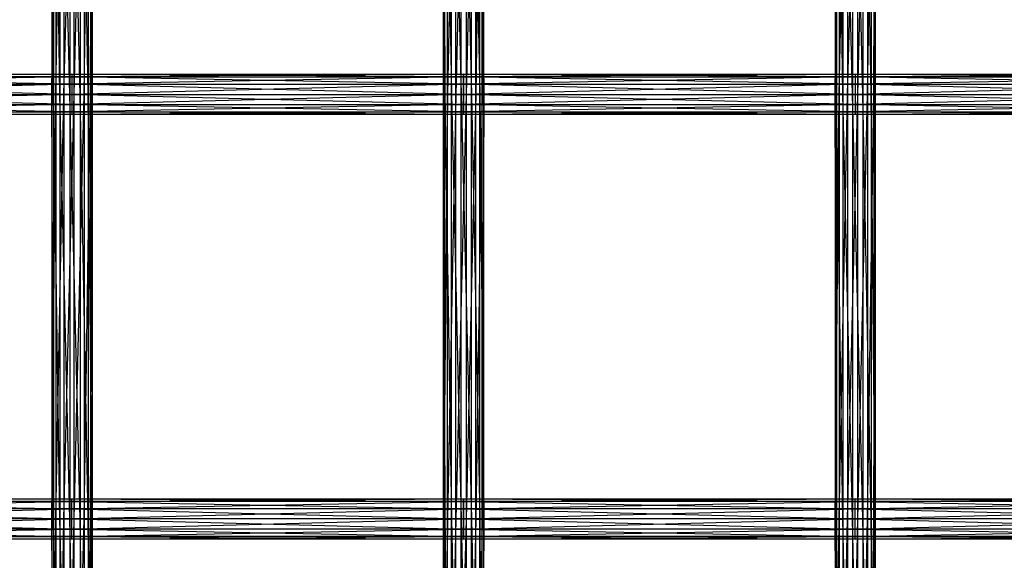
# Model space of a CAD drawing. Units: millimetres. Extents: x -298 to 2507, y -1378 to 2396.
# Drawn here: x 1081 to 1202, y 1084 to 1151 of the extents above; entities that cross this region are included whole.
import ezdxf

# ---------------------------------------------------------------- set-up
doc = ezdxf.new("R2010")
doc.units = ezdxf.units.MM
doc.header["$MEASUREMENT"] = 0

# ---------------------------------------------------------------- blocks, each defined once
blk = doc.blocks.new('New Object 1(27)')
at = {"linetype": 'Continuous'}
for p, q in [((-11.79, 763.33), (-11.79, 708.66)), ((-10.59, 708.66), (-11.79, 763.33)), ((-10.59, 763.66), (-10.59, 708.66)), ((-9.31, 708.66), (-10.59, 763.66)), ((-9.31, 763.32), (-9.31, 708.66)), ((-8.3, 708.66), (-9.31, 763.32)), ((36.57, 708.67), (36.57, 763.34)), ((36.57, 763.34), (37.77, 708.67)), ((37.77, 708.67), (37.77, 763.68)), ((37.77, 763.68), (39.05, 708.67)), ((39.05, 708.67), (39.05, 763.34)), ((39.05, 763.34), (40.07, 708.67)), ((84.93, 763.34), (84.93, 708.67)), ((86.12, 708.67), (84.93, 763.34)), ((86.12, 763.67), (86.12, 708.67)), ((87.4, 708.67), (86.12, 763.67)), ((87.4, 763.33), (87.4, 708.67)), ((88.44, 708.67), (87.4, 763.33)), ((-12.6, 762.42), (-12.6, 708.67)), ((-11.79, 708.66), (-12.6, 762.42)), ((-8.3, 762.41), (-8.3, 708.66)), ((-7.82, 708.67), (-8.3, 762.41)), ((35.77, 708.67), (35.77, 762.42)), ((35.77, 762.42), (36.57, 708.67)), ((40.07, 708.67), (40.07, 762.42)), ((40.07, 762.42), (40.56, 708.67)), ((84.15, 762.42), (84.15, 708.67)), ((84.93, 708.67), (84.15, 762.42)), ((88.44, 762.42), (88.44, 708.67)), ((88.94, 708.67), (88.44, 762.42)), ((-12.79, 761.17), (-12.79, 708.67)), ((-12.6, 708.67), (-12.79, 761.17)), ((-8.01, 708.67), (-7.82, 761.17)), ((-7.82, 761.17), (-7.82, 708.67)), ((35.6, 708.67), (35.6, 761.17)), ((35.6, 761.17), (35.77, 708.67)), ((40.56, 761.17), (40.38, 708.66)), ((40.56, 708.67), (40.56, 761.17)), ((83.99, 761.17), (83.99, 708.67)), ((84.15, 708.67), (83.99, 761.17)), ((88.78, 708.67), (88.94, 761.17)), ((88.94, 761.17), (88.94, 708.67)), ((-12.79, 708.67), (-12.32, 759.93)), ((-12.32, 759.93), (-12.32, 708.68)), ((-8.82, 708.67), (-8.01, 759.92)), ((-8.01, 759.92), (-8.01, 708.67)), ((36.09, 759.92), (35.6, 708.67)), ((36.09, 708.67), (36.09, 759.92)), ((40.38, 759.92), (39.59, 708.66)), ((40.38, 708.66), (40.38, 759.92)), ((83.99, 708.67), (84.49, 759.92)), ((84.49, 759.92), (84.49, 708.67)), ((88, 708.67), (88.78, 759.92)), ((88.78, 759.92), (88.78, 708.67)), ((-12.32, 708.68), (-11.3, 759.02)), ((-11.3, 759.02), (-11.3, 708.68)), ((-11.3, 708.68), (-10.02, 758.68)), ((-10.02, 708.68), (-8.82, 759.01)), ((-10.02, 708.68), (-10.02, 758.68)), ((-8.82, 759.01), (-8.82, 708.67)), ((37.11, 759), (36.09, 708.67)), ((37.11, 708.67), (37.11, 759)), ((38.39, 758.66), (37.11, 708.67)), ((39.59, 759), (38.39, 708.66)), ((38.39, 758.66), (38.39, 708.66)), ((39.59, 708.66), (39.59, 759)), ((84.49, 708.67), (85.52, 759.01)), ((85.52, 759.01), (85.52, 708.67)), ((85.52, 708.67), (86.8, 758.67)), ((86.8, 708.67), (88, 759.01)), ((86.8, 708.67), (86.8, 758.67)), ((88, 759.01), (88, 708.67)), ((-58.69, 711.17), (-10.31, 711.17)), ((-10.31, 711.17), (-58.69, 710.83)), ((-10.31, 710.83), (-58.69, 711.17)), ((-58.69, 710.83), (-10.31, 710.83)), ((-10.31, 710.83), (-58.69, 709.92)), ((-10.31, 709.92), (-58.69, 710.83)), ((-10.31, 711.17), (-10.31, 710.83)), ((-10.31, 711.17), (38.08, 711.17)), ((38.08, 711.17), (-10.31, 710.83)), ((38.08, 710.83), (-10.31, 711.17)), ((-10.31, 710.83), (-10.31, 709.92)), ((-10.31, 710.83), (38.08, 710.83)), ((38.08, 710.83), (-10.31, 709.92)), ((-10.31, 710.83), (38.08, 710.83)), ((38.08, 709.92), (-10.31, 710.83)), ((38.08, 711.17), (38.08, 710.83)), ((38.08, 710.83), (38.08, 711.17)), ((38.08, 711.17), (86.46, 711.17)), ((86.46, 711.17), (38.08, 710.83)), ((86.46, 710.83), (38.08, 711.17)), ((38.08, 710.83), (38.08, 709.92)), ((38.08, 709.92), (38.08, 710.83)), ((38.08, 710.83), (86.46, 710.83)), ((86.46, 710.83), (38.08, 709.92)), ((38.08, 710.83), (86.46, 710.83)), ((86.46, 709.92), (38.08, 710.83)), ((86.46, 711.17), (86.46, 710.83)), ((86.46, 711.17), (134.85, 711.17)), ((134.85, 711.17), (86.46, 710.83)), ((134.85, 710.83), (86.46, 711.17)), ((86.46, 710.83), (86.46, 709.92)), ((86.46, 710.83), (134.85, 710.83)), ((134.85, 710.83), (86.46, 709.92)), ((134.85, 709.92), (86.46, 710.83)), ((-58.69, 709.92), (-10.31, 709.92)), ((-10.31, 709.92), (-58.69, 708.67)), ((-10.31, 708.67), (-58.69, 709.92)), ((-10.31, 709.92), (-10.31, 708.67)), ((-10.31, 709.92), (38.08, 709.92)), ((38.08, 709.92), (-10.31, 708.67)), ((-10.31, 709.92), (38.08, 709.92)), ((38.08, 708.67), (-10.31, 709.92)), ((38.08, 709.92), (38.08, 708.67)), ((38.08, 708.67), (38.08, 709.92)), ((38.08, 709.92), (86.46, 709.92)), ((86.46, 709.92), (38.08, 708.67)), ((38.08, 709.92), (86.46, 709.92)), ((86.46, 708.67), (38.08, 709.92)), ((86.46, 709.92), (86.46, 708.67)), ((86.46, 709.92), (134.85, 709.92)), ((134.85, 709.92), (86.46, 708.67)), ((134.85, 708.67), (86.46, 709.92)), ((-58.69, 708.67), (-10.31, 708.67)), ((-10.31, 708.67), (-58.69, 707.42)), ((-10.31, 707.42), (-58.69, 708.67)), ((-12.79, 708.67), (-12.32, 708.68)), ((-12.79, 656.17), (-12.32, 708.68)), ((-12.6, 708.67), (-12.79, 708.67)), ((-12.79, 708.67), (-12.79, 656.17)), ((-12.6, 656.16), (-12.79, 708.67)), ((-11.79, 708.66), (-12.6, 708.67)), ((-12.6, 708.67), (-12.6, 656.16)), ((-11.79, 656.16), (-12.6, 708.67)), ((-12.32, 708.68), (-11.3, 708.68)), ((-12.32, 708.68), (-12.32, 656.17)), ((-12.32, 656.17), (-11.3, 708.68)), ((-10.59, 708.66), (-11.79, 708.66)), ((-11.79, 708.66), (-11.79, 656.16)), ((-10.59, 656.16), (-11.79, 708.66)), ((-11.3, 708.68), (-10.02, 708.68)), ((-11.3, 708.68), (-11.3, 656.18)), ((-11.3, 656.18), (-10.02, 708.68)), ((-9.31, 708.66), (-10.59, 708.66)), ((-10.59, 708.66), (-10.59, 656.16)), ((-9.31, 656.16), (-10.59, 708.66)), ((-10.31, 708.67), (-10.31, 707.42)), ((-10.31, 708.67), (38.08, 708.67)), ((38.08, 708.67), (-10.31, 707.42)), ((-10.31, 708.67), (38.08, 708.67)), ((38.08, 707.42), (-10.31, 708.67)), ((-10.02, 708.68), (-8.82, 708.67)), ((-10.02, 656.18), (-10.02, 708.68)), ((-10.02, 656.18), (-8.82, 708.67)), ((-8.3, 708.66), (-9.31, 708.66)), ((-9.31, 708.66), (-9.31, 656.16)), ((-8.3, 656.16), (-9.31, 708.66)), ((-8.82, 708.67), (-8.01, 708.67)), ((-8.82, 708.67), (-8.82, 656.17)), ((-8.82, 656.17), (-8.01, 708.67)), ((-7.82, 708.67), (-8.3, 708.66)), ((-8.3, 708.66), (-8.3, 656.16)), ((-7.82, 656.16), (-8.3, 708.66)), ((-8.01, 708.67), (-7.82, 708.67)), ((-8.01, 708.67), (-8.01, 656.17)), ((-8.01, 656.17), (-7.82, 708.67)), ((-7.82, 708.67), (-7.82, 656.16)), ((35.6, 656.17), (35.6, 708.67)), ((35.6, 708.67), (35.77, 656.17)), ((35.6, 708.67), (35.77, 708.67)), ((36.09, 708.67), (35.6, 656.17)), ((36.09, 708.67), (35.6, 708.67)), ((35.77, 656.17), (35.77, 708.67)), ((35.77, 708.67), (36.57, 656.17)), ((35.77, 708.67), (36.57, 708.67)), ((36.09, 656.17), (36.09, 708.67)), ((37.11, 708.67), (36.09, 656.17)), ((37.11, 708.67), (36.09, 708.67)), ((36.57, 656.17), (36.57, 708.67)), ((36.57, 708.67), (37.77, 656.17)), ((36.57, 708.67), (37.77, 708.67)), ((37.11, 656.16), (37.11, 708.67)), ((38.39, 708.66), (37.11, 708.67)), ((38.39, 708.66), (37.11, 656.16)), ((37.77, 656.17), (37.77, 708.67)), ((37.77, 708.67), (39.05, 656.17)), ((37.77, 708.67), (39.05, 708.67)), ((38.08, 708.67), (38.08, 707.42)), ((38.08, 707.42), (38.08, 708.67)), ((38.08, 708.67), (86.46, 708.67)), ((86.46, 708.67), (38.08, 707.42)), ((38.08, 708.67), (86.46, 708.67)), ((86.46, 707.42), (38.08, 708.67)), ((39.59, 708.66), (38.39, 656.16)), ((39.59, 708.66), (38.39, 708.66)), ((38.39, 708.66), (38.39, 656.16)), ((39.05, 656.17), (39.05, 708.67)), ((39.05, 708.67), (40.07, 656.17)), ((39.05, 708.67), (40.07, 708.67)), ((39.59, 656.16), (39.59, 708.66)), ((40.38, 708.66), (39.59, 656.16)), ((40.38, 708.66), (39.59, 708.66)), ((40.07, 656.17), (40.07, 708.67)), ((40.07, 708.67), (40.56, 656.16)), ((40.07, 708.67), (40.56, 708.67)), ((40.56, 708.67), (40.38, 656.16)), ((40.56, 708.67), (40.38, 708.66)), ((40.38, 656.16), (40.38, 708.66)), ((40.56, 656.16), (40.56, 708.67)), ((83.99, 708.67), (84.49, 708.67)), ((84.15, 708.67), (83.99, 708.67)), ((83.99, 708.67), (83.99, 656.17)), ((83.99, 656.17), (84.49, 708.67)), ((84.15, 656.17), (83.99, 708.67)), ((84.93, 708.67), (84.15, 708.67)), ((84.15, 708.67), (84.15, 656.17)), ((84.93, 656.17), (84.15, 708.67)), ((84.49, 708.67), (85.52, 708.67)), ((84.49, 708.67), (84.49, 656.17)), ((84.49, 656.17), (85.52, 708.67)), ((86.12, 708.67), (84.93, 708.67)), ((84.93, 708.67), (84.93, 656.17)), ((86.12, 656.17), (84.93, 708.67)), ((85.52, 708.67), (86.8, 708.67)), ((85.52, 708.67), (85.52, 656.17)), ((85.52, 656.17), (86.8, 708.67)), ((87.4, 708.67), (86.12, 708.67)), ((86.12, 708.67), (86.12, 656.17)), ((87.4, 656.17), (86.12, 708.67)), ((86.46, 708.67), (86.46, 707.42)), ((86.46, 708.67), (134.85, 708.67)), ((134.85, 708.67), (86.46, 707.42)), ((134.85, 707.42), (86.46, 708.67)), ((86.8, 708.67), (88, 708.67)), ((86.8, 656.17), (86.8, 708.67)), ((86.8, 656.17), (88, 708.67)), ((88.44, 708.67), (87.4, 708.67)), ((87.4, 708.67), (87.4, 656.17)), ((88.44, 656.16), (87.4, 708.67)), ((88, 708.67), (88.78, 708.67)), ((88, 708.67), (88, 656.17)), ((88, 656.17), (88.78, 708.67)), ((88.94, 708.67), (88.44, 708.67)), ((88.44, 708.67), (88.44, 656.16)), ((88.94, 656.17), (88.44, 708.67)), ((88.78, 708.67), (88.94, 708.67)), ((88.78, 708.67), (88.78, 656.17)), ((88.78, 656.17), (88.94, 708.67)), ((88.94, 708.67), (88.94, 656.17)), ((-58.69, 707.42), (-10.31, 707.42)), ((-10.31, 707.42), (-58.69, 706.5)), ((-10.31, 706.5), (-58.69, 707.42)), ((-10.31, 707.42), (-10.31, 706.5)), ((-10.31, 707.42), (38.08, 707.42)), ((38.08, 707.42), (-10.31, 706.5)), ((-10.31, 707.42), (38.08, 707.42)), ((38.08, 706.5), (-10.31, 707.42)), ((38.08, 707.42), (38.08, 706.5)), ((38.08, 706.5), (38.08, 707.42)), ((38.08, 707.42), (86.46, 707.42)), ((86.46, 707.42), (38.08, 706.5)), ((38.08, 707.42), (86.46, 707.42)), ((86.46, 706.5), (38.08, 707.42)), ((86.46, 707.42), (86.46, 706.5)), ((86.46, 707.42), (134.85, 707.42)), ((134.85, 707.42), (86.46, 706.5)), ((134.85, 706.5), (86.46, 707.42)), ((-58.69, 706.5), (-10.31, 706.5)), ((-10.31, 706.5), (-58.69, 706.17)), ((-10.31, 706.17), (-58.69, 706.5)), ((-10.31, 706.17), (-58.69, 706.17)), ((-10.31, 706.5), (-10.31, 706.17)), ((-10.31, 706.5), (38.08, 706.5)), ((38.08, 706.5), (-10.31, 706.17)), ((-10.31, 706.5), (38.08, 706.5)), ((38.08, 706.17), (-10.31, 706.5)), ((38.08, 706.17), (-10.31, 706.17)), ((38.08, 706.5), (38.08, 706.17)), ((38.08, 706.17), (38.08, 706.5)), ((38.08, 706.5), (86.46, 706.5)), ((86.46, 706.5), (38.08, 706.17)), ((38.08, 706.5), (86.46, 706.5)), ((86.46, 706.17), (38.08, 706.5)), ((86.46, 706.17), (38.08, 706.17)), ((86.46, 706.5), (86.46, 706.17)), ((86.46, 706.5), (134.85, 706.5)), ((134.85, 706.5), (86.46, 706.17)), ((134.85, 706.17), (86.46, 706.5)), ((134.85, 706.17), (86.46, 706.17)), ((-58.69, 658.33), (-10.31, 658.67)), ((-58.69, 658.67), (-10.31, 658.67)), ((-58.69, 658.67), (-10.31, 658.33)), ((-10.31, 658.33), (-58.69, 658.33)), ((-58.69, 657.42), (-10.31, 658.33)), ((-58.69, 658.33), (-10.31, 657.42)), ((-10.31, 658.33), (38.08, 658.67)), ((-10.31, 658.33), (-10.31, 658.67)), ((-10.31, 658.67), (38.08, 658.67)), ((-10.31, 658.67), (38.08, 658.33)), ((38.08, 658.33), (-10.31, 658.33)), ((-10.31, 657.42), (38.08, 658.33)), ((-10.31, 657.42), (-10.31, 658.33)), ((38.08, 658.33), (-10.31, 658.33)), ((-10.31, 658.33), (38.08, 657.42)), ((38.08, 658.33), (86.46, 658.67)), ((38.08, 658.33), (38.08, 658.67)), ((38.08, 658.67), (86.46, 658.67)), ((38.08, 658.67), (86.46, 658.33)), ((38.08, 658.67), (38.08, 658.33)), ((86.46, 658.33), (38.08, 658.33)), ((38.08, 657.42), (86.46, 658.33)), ((38.08, 657.42), (38.08, 658.33)), ((86.46, 658.33), (38.08, 658.33)), ((38.08, 658.33), (86.46, 657.42)), ((38.08, 658.33), (38.08, 657.42)), ((86.46, 658.33), (134.85, 658.67)), ((86.46, 658.33), (86.46, 658.67)), ((86.46, 658.67), (134.85, 658.67)), ((86.46, 658.67), (134.85, 658.33)), ((134.85, 658.33), (86.46, 658.33)), ((86.46, 657.42), (134.85, 658.33)), ((86.46, 657.42), (86.46, 658.33)), ((86.46, 658.33), (134.85, 657.42)), ((-10.31, 657.42), (-58.69, 657.42)), ((-58.69, 656.17), (-10.31, 657.42)), ((-58.69, 657.42), (-10.31, 656.17)), ((38.08, 657.42), (-10.31, 657.42)), ((-10.31, 656.17), (38.08, 657.42)), ((-10.31, 656.17), (-10.31, 657.42)), ((38.08, 657.42), (-10.31, 657.42)), ((-10.31, 657.42), (38.08, 656.17)), ((86.46, 657.42), (38.08, 657.42)), ((38.08, 656.17), (86.46, 657.42)), ((38.08, 656.17), (38.08, 657.42)), ((86.46, 657.42), (38.08, 657.42)), ((38.08, 657.42), (86.46, 656.17)), ((38.08, 657.42), (38.08, 656.17)), ((134.85, 657.42), (86.46, 657.42)), ((86.46, 656.17), (134.85, 657.42)), ((86.46, 656.17), (86.46, 657.42)), ((86.46, 657.42), (134.85, 656.17)), ((-10.31, 656.17), (-58.69, 656.17)), ((-58.69, 654.92), (-10.31, 656.17)), ((-58.69, 656.17), (-10.31, 654.92)), ((-12.79, 656.17), (-12.32, 656.17)), ((-12.6, 656.16), (-12.79, 656.17)), ((-12.79, 656.17), (-12.79, 603.67)), ((-12.79, 603.67), (-12.32, 656.17)), ((-12.6, 603.66), (-12.79, 656.17)), ((-11.79, 656.16), (-12.6, 656.16)), ((-12.6, 656.16), (-12.6, 603.66)), ((-11.79, 603.66), (-12.6, 656.16)), ((-12.32, 656.17), (-11.3, 656.18)), ((-12.32, 603.67), (-11.3, 656.18)), ((-12.32, 656.17), (-12.32, 603.67)), ((-10.59, 656.16), (-11.79, 656.16)), ((-11.79, 656.16), (-11.79, 603.66)), ((-10.59, 603.66), (-11.79, 656.16)), ((-11.3, 656.18), (-10.02, 656.18)), ((-11.3, 656.18), (-11.3, 603.67)), ((-11.3, 603.67), (-10.02, 656.18)), ((-9.31, 656.16), (-10.59, 656.16)), ((-10.59, 656.16), (-10.59, 603.66)), ((-9.31, 603.66), (-10.59, 656.16)), ((38.08, 656.17), (-10.31, 656.17)), ((-10.31, 654.92), (38.08, 656.17)), ((-10.31, 654.92), (-10.31, 656.17)), ((38.08, 656.17), (-10.31, 656.17)), ((-10.31, 656.17), (38.08, 654.92)), ((-10.02, 656.18), (-8.82, 656.17)), ((-10.02, 603.67), (-10.02, 656.18)), ((-10.02, 603.67), (-8.82, 656.17)), ((-8.3, 656.16), (-9.31, 656.16)), ((-9.31, 656.16), (-9.31, 603.66)), ((-8.3, 603.66), (-9.31, 656.16)), ((-8.82, 656.17), (-8.01, 656.17)), ((-8.82, 656.17), (-8.82, 603.67)), ((-8.82, 603.67), (-8.01, 656.17)), ((-7.82, 656.16), (-8.3, 656.16)), ((-8.3, 656.16), (-8.3, 603.66)), ((-7.82, 603.66), (-8.3, 656.16)), ((-8.01, 656.17), (-7.82, 656.16)), ((-8.01, 656.17), (-8.01, 603.67)), ((-8.01, 603.67), (-7.82, 656.16)), ((-7.82, 656.16), (-7.82, 603.66)), ((35.6, 603.67), (35.6, 656.17)), ((35.6, 656.17), (35.77, 603.67)), ((35.6, 656.17), (35.77, 656.17)), ((36.09, 656.17), (35.6, 603.67)), ((36.09, 656.17), (35.6, 656.17)), ((35.77, 603.67), (35.77, 656.17)), ((35.77, 656.17), (36.57, 603.67)), ((35.77, 656.17), (36.57, 656.17)), ((36.09, 603.66), (36.09, 656.17)), ((37.11, 656.16), (36.09, 656.17)), ((37.11, 656.16), (36.09, 603.66)), ((36.57, 603.67), (36.57, 656.17)), ((36.57, 656.17), (37.77, 603.67)), ((36.57, 656.17), (37.77, 656.17)), ((37.11, 603.66), (37.11, 656.16)), ((38.39, 656.16), (37.11, 603.66)), ((38.39, 656.16), (37.11, 656.16)), ((37.77, 603.67), (37.77, 656.17)), ((37.77, 656.17), (39.05, 603.67)), ((37.77, 656.17), (39.05, 656.17)), ((86.46, 656.17), (38.08, 656.17)), ((38.08, 654.92), (86.46, 656.17)), ((38.08, 654.92), (38.08, 656.17)), ((86.46, 656.17), (38.08, 656.17)), ((38.08, 656.17), (86.46, 654.92)), ((38.08, 656.17), (38.08, 654.92)), ((39.59, 656.16), (38.39, 603.66)), ((39.59, 656.16), (38.39, 656.16)), ((38.39, 656.16), (38.39, 603.66)), ((39.05, 603.67), (39.05, 656.17)), ((39.05, 656.17), (40.07, 603.67)), ((39.05, 656.17), (40.07, 656.17)), ((39.59, 603.66), (39.59, 656.16)), ((40.38, 656.16), (39.59, 603.66)), ((40.38, 656.16), (39.59, 656.16)), ((40.07, 603.67), (40.07, 656.17)), ((40.07, 656.17), (40.56, 603.66)), ((40.07, 656.17), (40.56, 656.16)), ((40.38, 603.66), (40.38, 656.16)), ((40.56, 656.16), (40.38, 603.66)), ((40.56, 656.16), (40.38, 656.16)), ((40.56, 603.66), (40.56, 656.16)), ((83.99, 656.17), (84.49, 656.17)), ((84.15, 656.17), (83.99, 656.17)), ((83.99, 656.17), (83.99, 603.67)), ((83.99, 603.67), (84.49, 656.17)), ((84.15, 603.67), (83.99, 656.17)), ((84.93, 656.17), (84.15, 656.17)), ((84.15, 656.17), (84.15, 603.67)), ((84.93, 603.67), (84.15, 656.17)), ((84.49, 656.17), (85.52, 656.17)), ((84.49, 656.17), (84.49, 603.67)), ((84.49, 603.67), (85.52, 656.17)), ((86.12, 656.17), (84.93, 656.17)), ((84.93, 656.17), (84.93, 603.67)), ((86.12, 603.66), (84.93, 656.17)), ((85.52, 656.17), (86.8, 656.17)), ((85.52, 656.17), (85.52, 603.67)), ((85.52, 603.67), (86.8, 656.17)), ((87.4, 656.17), (86.12, 656.17)), ((86.12, 656.17), (86.12, 603.66)), ((87.4, 603.66), (86.12, 656.17)), ((134.85, 656.17), (86.46, 656.17)), ((86.46, 654.92), (134.85, 656.17)), ((86.46, 654.92), (86.46, 656.17)), ((86.46, 656.17), (134.85, 654.92)), ((86.8, 656.17), (88, 656.17)), ((86.8, 603.67), (86.8, 656.17)), ((86.8, 603.67), (88, 656.17)), ((88.44, 656.16), (87.4, 656.17)), ((87.4, 656.17), (87.4, 603.66)), ((88.44, 603.66), (87.4, 656.17)), ((88, 656.17), (88.78, 656.17)), ((88, 656.17), (88, 603.66)), ((88, 603.66), (88.78, 656.17)), ((88.94, 656.17), (88.44, 656.16)), ((88.44, 656.16), (88.44, 603.66)), ((88.94, 603.66), (88.44, 656.16)), ((88.78, 656.17), (88.94, 656.17)), ((88.78, 656.17), (88.78, 603.66)), ((88.78, 603.66), (88.94, 656.17)), ((88.94, 656.17), (88.94, 603.66)), ((-10.31, 654.92), (-58.69, 654.92)), ((-58.69, 654), (-10.31, 654.92)), ((-58.69, 654.92), (-10.31, 654)), ((38.08, 654.92), (-10.31, 654.92)), ((-10.31, 654), (38.08, 654.92)), ((-10.31, 654), (-10.31, 654.92)), ((38.08, 654.92), (-10.31, 654.92)), ((-10.31, 654.92), (38.08, 654)), ((86.46, 654.92), (38.08, 654.92)), ((38.08, 654), (86.46, 654.92)), ((38.08, 654), (38.08, 654.92)), ((86.46, 654.92), (38.08, 654.92)), ((38.08, 654.92), (86.46, 654)), ((38.08, 654.92), (38.08, 654)), ((134.85, 654.92), (86.46, 654.92)), ((86.46, 654), (134.85, 654.92)), ((86.46, 654), (86.46, 654.92)), ((86.46, 654.92), (134.85, 654)), ((-10.31, 654), (-58.69, 654)), ((-58.69, 653.67), (-10.31, 654)), ((-58.69, 654), (-10.31, 653.67)), ((-10.31, 653.67), (-58.69, 653.67)), ((38.08, 654), (-10.31, 654)), ((-10.31, 653.67), (38.08, 654)), ((-10.31, 653.67), (-10.31, 654)), ((38.08, 654), (-10.31, 654)), ((-10.31, 654), (38.08, 653.67)), ((38.08, 653.67), (-10.31, 653.67)), ((86.46, 654), (38.08, 654)), ((38.08, 653.67), (86.46, 654)), ((38.08, 653.67), (38.08, 654)), ((86.46, 654), (38.08, 654)), ((38.08, 654), (86.46, 653.67)), ((38.08, 654), (38.08, 653.67)), ((86.46, 653.67), (38.08, 653.67)), ((134.85, 654), (86.46, 654)), ((86.46, 653.67), (134.85, 654)), ((86.46, 653.67), (86.46, 654)), ((86.46, 654), (134.85, 653.67)), ((134.85, 653.67), (86.46, 653.67))]:
    blk.add_line(p, q, dxfattribs=at)

msp = doc.modelspace()

# ---------------------------------------------------------------- block references
at = {"linetype": 'Continuous', "zscale": 1000}
msp.add_blockref('New Object 1(27)', (1097.42, 433.01), dxfattribs=at)

doc.saveas('drawing.dxf')
